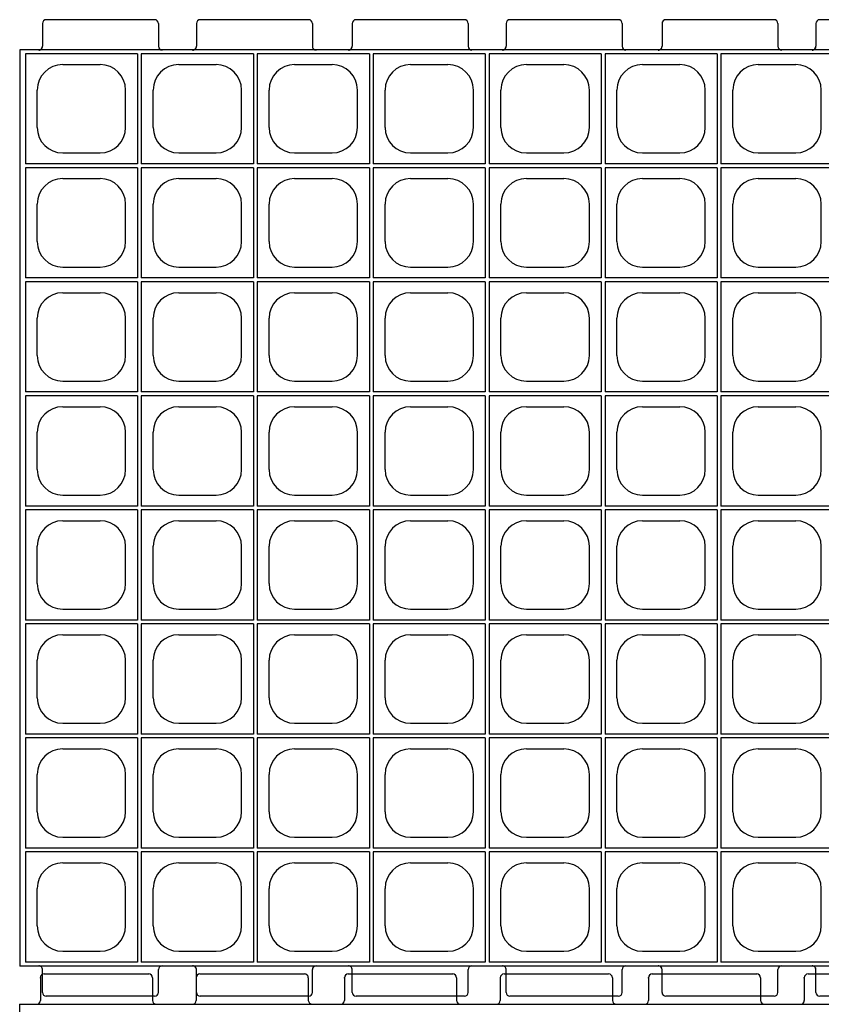
# Model space of a CAD drawing. Extents: x 0 to 36, y 0 to 22.
# Drawn here: x 5.9 to 6.9, y 9.3 to 10.6 of the extents above; entities that cross this region are included whole.
import ezdxf

# ---------------------------------------------------------------- set-up
doc = ezdxf.new("R2010")
doc.units = 0
doc.header["$LTSCALE"] = 0.5
doc.header["$MEASUREMENT"] = 0
doc.linetypes.add('SOLID', pattern=[0])
doc.layers.get('0').update_dxf_attribs({"linetype": 'CONTINUOUS'})
for name, color, linetype in [('GEOBLOCK', 7, 'SOLID'), ('TABS', 7, 'SOLID'), ('TEXT', 7, 'CONTINUOUS')]:
    doc.layers.add(name, color=color, linetype=linetype)

# ---------------------------------------------------------------- blocks, each defined once
blk = doc.blocks.new('SECTPLAN')
for p, q in [((0.03, 4.8), (0.03, 4.22)), ((0.62, 4.8), (0.03, 4.8)), ((0.62, 4.8), (0.62, 4.22)), ((1.23, 4.8), (0.64, 4.8)), ((0.64, 4.8), (0.64, 4.22)), ((1.23, 4.8), (1.23, 4.22)), ((1.84, 4.8), (1.25, 4.8)), ((1.25, 4.8), (1.25, 4.22)), ((1.84, 4.8), (1.84, 4.22)), ((1.86, 4.8), (1.86, 4.22)), ((2.45, 4.8), (1.86, 4.8)), ((2.45, 4.8), (2.45, 4.22)), ((3.06, 4.8), (2.47, 4.8)), ((2.47, 4.8), (2.47, 4.22)), ((3.06, 4.8), (3.06, 4.22)), ((3.67, 4.8), (3.08, 4.8)), ((3.08, 4.8), (3.08, 4.22)), ((3.67, 4.8), (3.67, 4.22)), ((3.69, 4.8), (3.69, 4.22)), ((4.28, 4.8), (3.69, 4.8)), ((0.2266, 4.7425), (0.4234, 4.7425)), ((0.8366, 4.7425), (1.0334, 4.7425)), ((1.4466, 4.7425), (1.6434, 4.7425)), ((2.0566, 4.7425), (2.2534, 4.7425)), ((2.6666, 4.7425), (2.8634, 4.7425)), ((3.2766, 4.7425), (3.4734, 4.7425)), ((3.8866, 4.7425), (4.0834, 4.7425)), ((0.0925, 4.4116), (0.0925, 4.6084)), ((0.5575, 4.4116), (0.5575, 4.6084)), ((0.7025, 4.4116), (0.7025, 4.6084)), ((1.1675, 4.4116), (1.1675, 4.6084)), ((1.3125, 4.4116), (1.3125, 4.6084)), ((1.7775, 4.4116), (1.7775, 4.6084)), ((1.9225, 4.4116), (1.9225, 4.6084)), ((2.3875, 4.4116), (2.3875, 4.6084)), ((2.5325, 4.4116), (2.5325, 4.6084)), ((2.9975, 4.4116), (2.9975, 4.6084)), ((3.1425, 4.4116), (3.1425, 4.6084)), ((3.6075, 4.4116), (3.6075, 4.6084)), ((3.7525, 4.4116), (3.7525, 4.6084)), ((4.2175, 4.4116), (4.2175, 4.6084)), ((0.2266, 4.2775), (0.4234, 4.2775)), ((0.8366, 4.2775), (1.0334, 4.2775)), ((1.4466, 4.2775), (1.6434, 4.2775)), ((2.0566, 4.2775), (2.2534, 4.2775)), ((2.6666, 4.2775), (2.8634, 4.2775)), ((3.2766, 4.2775), (3.4734, 4.2775)), ((3.8866, 4.2775), (4.0834, 4.2775)), ((0.62, 4.22), (0.03, 4.22)), ((0.03, 4.2), (0.03, 3.62)), ((0.62, 4.2), (0.03, 4.2)), ((0.62, 4.2), (0.62, 3.62)), ((1.23, 4.22), (0.64, 4.22)), ((0.64, 4.2), (0.64, 3.62)), ((1.23, 4.2), (0.64, 4.2)), ((1.23, 4.2), (1.23, 3.62)), ((1.84, 4.22), (1.25, 4.22)), ((1.25, 4.2), (1.25, 3.62)), ((1.84, 4.2), (1.25, 4.2)), ((1.84, 4.2), (1.84, 3.62)), ((2.45, 4.22), (1.86, 4.22)), ((1.86, 4.2), (1.86, 3.62)), ((2.45, 4.2), (1.86, 4.2)), ((2.45, 4.2), (2.45, 3.62)), ((3.06, 4.22), (2.47, 4.22)), ((2.47, 4.2), (2.47, 3.62)), ((3.06, 4.2), (2.47, 4.2)), ((3.06, 4.2), (3.06, 3.62)), ((3.67, 4.22), (3.08, 4.22)), ((3.67, 4.2), (3.08, 4.2)), ((3.08, 4.2), (3.08, 3.62)), ((3.67, 4.2), (3.67, 3.62)), ((4.28, 4.22), (3.69, 4.22)), ((3.69, 4.2), (3.69, 3.62)), ((4.28, 4.2), (3.69, 4.2)), ((0.2266, 4.1425), (0.4234, 4.1425)), ((0.8366, 4.1425), (1.0334, 4.1425)), ((1.4466, 4.1425), (1.6434, 4.1425)), ((2.0566, 4.1425), (2.2534, 4.1425)), ((2.6666, 4.1425), (2.8634, 4.1425)), ((3.2766, 4.1425), (3.4734, 4.1425)), ((3.8866, 4.1425), (4.0834, 4.1425)), ((0.0925, 3.8116), (0.0925, 4.0084)), ((0.5575, 3.8116), (0.5575, 4.0084)), ((0.7025, 3.8116), (0.7025, 4.0084)), ((1.1675, 3.8116), (1.1675, 4.0084)), ((1.3125, 3.8116), (1.3125, 4.0084)), ((1.7775, 3.8116), (1.7775, 4.0084)), ((1.9225, 3.8116), (1.9225, 4.0084)), ((2.3875, 3.8116), (2.3875, 4.0084)), ((2.5325, 3.8116), (2.5325, 4.0084)), ((2.9975, 3.8116), (2.9975, 4.0084)), ((3.1425, 3.8116), (3.1425, 4.0084)), ((3.6075, 3.8116), (3.6075, 4.0084)), ((3.7525, 3.8116), (3.7525, 4.0084)), ((4.2175, 3.8116), (4.2175, 4.0084)), ((0.2266, 3.6775), (0.4234, 3.6775)), ((0.8366, 3.6775), (1.0334, 3.6775)), ((1.4466, 3.6775), (1.6434, 3.6775)), ((2.0566, 3.6775), (2.2534, 3.6775)), ((2.6666, 3.6775), (2.8634, 3.6775)), ((3.2766, 3.6775), (3.4734, 3.6775)), ((3.8866, 3.6775), (4.0834, 3.6775)), ((0.62, 3.62), (0.03, 3.62)), ((0.03, 3.6), (0.03, 3.02)), ((0.62, 3.6), (0.03, 3.6)), ((0.62, 3.6), (0.62, 3.02)), ((1.23, 3.62), (0.64, 3.62)), ((0.64, 3.6), (0.64, 3.02)), ((1.23, 3.6), (0.64, 3.6)), ((1.23, 3.6), (1.23, 3.02)), ((1.84, 3.62), (1.25, 3.62)), ((1.84, 3.6), (1.25, 3.6)), ((1.25, 3.6), (1.25, 3.02)), ((1.84, 3.6), (1.84, 3.02)), ((2.45, 3.62), (1.86, 3.62)), ((1.86, 3.6), (1.86, 3.02)), ((2.45, 3.6), (1.86, 3.6)), ((2.45, 3.6), (2.45, 3.02)), ((3.06, 3.62), (2.47, 3.62)), ((2.47, 3.6), (2.47, 3.02)), ((3.06, 3.6), (2.47, 3.6)), ((3.06, 3.6), (3.06, 3.02)), ((3.67, 3.62), (3.08, 3.62)), ((3.67, 3.6), (3.08, 3.6)), ((3.08, 3.6), (3.08, 3.02)), ((3.67, 3.6), (3.67, 3.02)), ((4.28, 3.62), (3.69, 3.62)), ((3.69, 3.6), (3.69, 3.02)), ((4.28, 3.6), (3.69, 3.6)), ((0.2266, 3.5425), (0.4234, 3.5425)), ((0.8366, 3.5425), (1.0334, 3.5425)), ((1.4466, 3.5425), (1.6434, 3.5425)), ((2.0566, 3.5425), (2.2534, 3.5425)), ((2.6666, 3.5425), (2.8634, 3.5425)), ((3.2766, 3.5425), (3.4734, 3.5425)), ((3.8866, 3.5425), (4.0834, 3.5425)), ((0.0925, 3.2116), (0.0925, 3.4084)), ((0.5575, 3.2116), (0.5575, 3.4084)), ((0.7025, 3.2116), (0.7025, 3.4084)), ((1.1675, 3.2116), (1.1675, 3.4084)), ((1.3125, 3.2116), (1.3125, 3.4084)), ((1.7775, 3.2116), (1.7775, 3.4084)), ((1.9225, 3.2116), (1.9225, 3.4084)), ((2.3875, 3.2116), (2.3875, 3.4084)), ((2.5325, 3.2116), (2.5325, 3.4084)), ((2.9975, 3.2116), (2.9975, 3.4084)), ((3.1425, 3.2116), (3.1425, 3.4084)), ((3.6075, 3.2116), (3.6075, 3.4084)), ((3.7525, 3.2116), (3.7525, 3.4084)), ((4.2175, 3.2116), (4.2175, 3.4084)), ((0.2266, 3.0775), (0.4234, 3.0775)), ((0.8366, 3.0775), (1.0334, 3.0775)), ((1.4466, 3.0775), (1.6434, 3.0775)), ((2.0566, 3.0775), (2.2534, 3.0775)), ((2.6666, 3.0775), (2.8634, 3.0775)), ((3.2766, 3.0775), (3.4734, 3.0775)), ((3.8866, 3.0775), (4.0834, 3.0775)), ((0.62, 3.02), (0.03, 3.02)), ((1.23, 3.02), (0.64, 3.02)), ((1.84, 3.02), (1.25, 3.02)), ((2.45, 3.02), (1.86, 3.02)), ((3.06, 3.02), (2.47, 3.02)), ((3.67, 3.02), (3.08, 3.02)), ((4.28, 3.02), (3.69, 3.02)), ((0.03, 3), (0.03, 2.42)), ((0.62, 3), (0.03, 3)), ((0.62, 3), (0.62, 2.42)), ((1.23, 3), (0.64, 3)), ((0.64, 3), (0.64, 2.42)), ((1.23, 3), (1.23, 2.42)), ((1.84, 3), (1.25, 3)), ((1.25, 3), (1.25, 2.42)), ((1.84, 3), (1.84, 2.42)), ((1.86, 3), (1.86, 2.42)), ((2.45, 3), (1.86, 3)), ((2.45, 3), (2.45, 2.42)), ((3.06, 3), (2.47, 3)), ((2.47, 3), (2.47, 2.42)), ((3.06, 3), (3.06, 2.42)), ((3.67, 3), (3.08, 3)), ((3.08, 3), (3.08, 2.42)), ((3.67, 3), (3.67, 2.42)), ((3.69, 3), (3.69, 2.42)), ((4.28, 3), (3.69, 3)), ((0.2266, 2.9425), (0.4234, 2.9425)), ((0.8366, 2.9425), (1.0334, 2.9425)), ((1.4466, 2.9425), (1.6434, 2.9425)), ((2.0566, 2.9425), (2.2534, 2.9425)), ((2.6666, 2.9425), (2.8634, 2.9425)), ((3.2766, 2.9425), (3.4734, 2.9425)), ((3.8866, 2.9425), (4.0834, 2.9425)), ((0.0925, 2.6116), (0.0925, 2.8084)), ((0.5575, 2.6116), (0.5575, 2.8084)), ((0.7025, 2.6116), (0.7025, 2.8084)), ((1.1675, 2.6116), (1.1675, 2.8084)), ((1.3125, 2.6116), (1.3125, 2.8084)), ((1.7775, 2.6116), (1.7775, 2.8084)), ((1.9225, 2.6116), (1.9225, 2.8084)), ((2.3875, 2.6116), (2.3875, 2.8084)), ((2.5325, 2.6116), (2.5325, 2.8084)), ((2.9975, 2.6116), (2.9975, 2.8084)), ((3.1425, 2.6116), (3.1425, 2.8084)), ((3.6075, 2.6116), (3.6075, 2.8084)), ((3.7525, 2.6116), (3.7525, 2.8084)), ((4.2175, 2.6116), (4.2175, 2.8084)), ((0.2266, 2.4775), (0.4234, 2.4775)), ((0.8366, 2.4775), (1.0334, 2.4775)), ((1.4466, 2.4775), (1.6434, 2.4775)), ((2.0566, 2.4775), (2.2534, 2.4775)), ((2.6666, 2.4775), (2.8634, 2.4775)), ((3.2766, 2.4775), (3.4734, 2.4775)), ((3.8866, 2.4775), (4.0834, 2.4775)), ((0.62, 2.42), (0.03, 2.42)), ((0.03, 2.4), (0.03, 1.82)), ((0.62, 2.4), (0.03, 2.4)), ((0.62, 2.4), (0.62, 1.82)), ((1.23, 2.42), (0.64, 2.42)), ((0.64, 2.4), (0.64, 1.82)), ((1.23, 2.4), (0.64, 2.4)), ((1.23, 2.4), (1.23, 1.82)), ((1.84, 2.42), (1.25, 2.42)), ((1.25, 2.4), (1.25, 1.82)), ((1.84, 2.4), (1.25, 2.4)), ((1.84, 2.4), (1.84, 1.82)), ((2.45, 2.42), (1.86, 2.42)), ((1.86, 2.4), (1.86, 1.82)), ((2.45, 2.4), (1.86, 2.4)), ((2.45, 2.4), (2.45, 1.82)), ((3.06, 2.42), (2.47, 2.42)), ((2.47, 2.4), (2.47, 1.82)), ((3.06, 2.4), (2.47, 2.4)), ((3.06, 2.4), (3.06, 1.82)), ((3.67, 2.42), (3.08, 2.42)), ((3.67, 2.4), (3.08, 2.4)), ((3.08, 2.4), (3.08, 1.82)), ((3.67, 2.4), (3.67, 1.82)), ((4.28, 2.42), (3.69, 2.42)), ((3.69, 2.4), (3.69, 1.82)), ((4.28, 2.4), (3.69, 2.4)), ((0.2266, 2.3425), (0.4234, 2.3425)), ((0.8366, 2.3425), (1.0334, 2.3425)), ((1.4466, 2.3425), (1.6434, 2.3425)), ((2.0566, 2.3425), (2.2534, 2.3425)), ((2.6666, 2.3425), (2.8634, 2.3425)), ((3.2766, 2.3425), (3.4734, 2.3425)), ((3.8866, 2.3425), (4.0834, 2.3425)), ((0.0925, 2.0116), (0.0925, 2.2084)), ((0.5575, 2.0116), (0.5575, 2.2084)), ((0.7025, 2.0116), (0.7025, 2.2084)), ((1.1675, 2.0116), (1.1675, 2.2084)), ((1.3125, 2.0116), (1.3125, 2.2084)), ((1.7775, 2.0116), (1.7775, 2.2084)), ((1.9225, 2.0116), (1.9225, 2.2084)), ((2.3875, 2.0116), (2.3875, 2.2084)), ((2.5325, 2.0116), (2.5325, 2.2084)), ((2.9975, 2.0116), (2.9975, 2.2084)), ((3.1425, 2.0116), (3.1425, 2.2084)), ((3.6075, 2.0116), (3.6075, 2.2084)), ((3.7525, 2.0116), (3.7525, 2.2084)), ((4.2175, 2.0116), (4.2175, 2.2084)), ((0.2266, 1.8775), (0.4234, 1.8775)), ((0.8366, 1.8775), (1.0334, 1.8775)), ((1.4466, 1.8775), (1.6434, 1.8775)), ((2.0566, 1.8775), (2.2534, 1.8775)), ((2.6666, 1.8775), (2.8634, 1.8775)), ((3.2766, 1.8775), (3.4734, 1.8775)), ((3.8866, 1.8775), (4.0834, 1.8775)), ((0.62, 1.82), (0.03, 1.82)), ((1.23, 1.82), (0.64, 1.82)), ((1.84, 1.82), (1.25, 1.82)), ((2.45, 1.82), (1.86, 1.82)), ((3.06, 1.82), (2.47, 1.82)), ((3.67, 1.82), (3.08, 1.82)), ((4.28, 1.82), (3.69, 1.82)), ((0.03, 1.8), (0.03, 1.22)), ((0.62, 1.8), (0.03, 1.8)), ((0.62, 1.8), (0.62, 1.22)), ((1.23, 1.8), (0.64, 1.8)), ((0.64, 1.8), (0.64, 1.22)), ((1.23, 1.8), (1.23, 1.22)), ((1.84, 1.8), (1.25, 1.8)), ((1.25, 1.8), (1.25, 1.22)), ((1.84, 1.8), (1.84, 1.22)), ((1.86, 1.8), (1.86, 1.22)), ((2.45, 1.8), (1.86, 1.8)), ((2.45, 1.8), (2.45, 1.22)), ((3.06, 1.8), (2.47, 1.8)), ((2.47, 1.8), (2.47, 1.22)), ((3.06, 1.8), (3.06, 1.22)), ((3.67, 1.8), (3.08, 1.8)), ((3.08, 1.8), (3.08, 1.22)), ((3.67, 1.8), (3.67, 1.22)), ((3.69, 1.8), (3.69, 1.22)), ((4.28, 1.8), (3.69, 1.8)), ((0.2266, 1.7425), (0.4234, 1.7425)), ((0.8366, 1.7425), (1.0334, 1.7425)), ((1.4466, 1.7425), (1.6434, 1.7425)), ((2.0566, 1.7425), (2.2534, 1.7425)), ((2.6666, 1.7425), (2.8634, 1.7425)), ((3.2766, 1.7425), (3.4734, 1.7425)), ((3.8866, 1.7425), (4.0834, 1.7425)), ((0.0925, 1.4116), (0.0925, 1.6084)), ((0.5575, 1.4116), (0.5575, 1.6084)), ((0.7025, 1.4116), (0.7025, 1.6084)), ((1.1675, 1.4116), (1.1675, 1.6084)), ((1.3125, 1.4116), (1.3125, 1.6084)), ((1.7775, 1.4116), (1.7775, 1.6084)), ((1.9225, 1.4116), (1.9225, 1.6084)), ((2.3875, 1.4116), (2.3875, 1.6084)), ((2.5325, 1.4116), (2.5325, 1.6084)), ((2.9975, 1.4116), (2.9975, 1.6084)), ((3.1425, 1.4116), (3.1425, 1.6084)), ((3.6075, 1.4116), (3.6075, 1.6084)), ((3.7525, 1.4116), (3.7525, 1.6084)), ((4.2175, 1.4116), (4.2175, 1.6084)), ((0.2266, 1.2775), (0.4234, 1.2775)), ((0.8366, 1.2775), (1.0334, 1.2775)), ((1.4466, 1.2775), (1.6434, 1.2775)), ((2.0566, 1.2775), (2.2534, 1.2775)), ((2.6666, 1.2775), (2.8634, 1.2775)), ((3.2766, 1.2775), (3.4734, 1.2775)), ((3.8866, 1.2775), (4.0834, 1.2775)), ((0.62, 1.22), (0.03, 1.22)), ((0.03, 1.2), (0.03, 0.62)), ((0.62, 1.2), (0.03, 1.2)), ((0.62, 1.2), (0.62, 0.62)), ((1.23, 1.22), (0.64, 1.22)), ((0.64, 1.2), (0.64, 0.62)), ((1.23, 1.2), (0.64, 1.2)), ((1.23, 1.2), (1.23, 0.62)), ((1.84, 1.22), (1.25, 1.22)), ((1.84, 1.2), (1.25, 1.2)), ((1.25, 1.2), (1.25, 0.62)), ((1.84, 1.2), (1.84, 0.62)), ((2.45, 1.22), (1.86, 1.22)), ((1.86, 1.2), (1.86, 0.62)), ((2.45, 1.2), (1.86, 1.2)), ((2.45, 1.2), (2.45, 0.62)), ((3.06, 1.22), (2.47, 1.22)), ((2.47, 1.2), (2.47, 0.62)), ((3.06, 1.2), (2.47, 1.2)), ((3.06, 1.2), (3.06, 0.62)), ((3.67, 1.22), (3.08, 1.22)), ((3.67, 1.2), (3.08, 1.2)), ((3.08, 1.2), (3.08, 0.62)), ((3.67, 1.2), (3.67, 0.62)), ((4.28, 1.22), (3.69, 1.22)), ((3.69, 1.2), (3.69, 0.62)), ((4.28, 1.2), (3.69, 1.2)), ((0.2266, 1.1425), (0.4234, 1.1425)), ((0.8366, 1.1425), (1.0334, 1.1425)), ((1.4466, 1.1425), (1.6434, 1.1425)), ((2.0566, 1.1425), (2.2534, 1.1425)), ((2.6666, 1.1425), (2.8634, 1.1425)), ((3.2766, 1.1425), (3.4734, 1.1425)), ((3.8866, 1.1425), (4.0834, 1.1425)), ((0.0925, 0.8116), (0.0925, 1.0084)), ((0.5575, 0.8116), (0.5575, 1.0084)), ((0.7025, 0.8116), (0.7025, 1.0084)), ((1.1675, 0.8116), (1.1675, 1.0084)), ((1.3125, 0.8116), (1.3125, 1.0084)), ((1.7775, 0.8116), (1.7775, 1.0084)), ((1.9225, 0.8116), (1.9225, 1.0084)), ((2.3875, 0.8116), (2.3875, 1.0084)), ((2.5325, 0.8116), (2.5325, 1.0084)), ((2.9975, 0.8116), (2.9975, 1.0084)), ((3.1425, 0.8116), (3.1425, 1.0084)), ((3.6075, 0.8116), (3.6075, 1.0084)), ((3.7525, 0.8116), (3.7525, 1.0084)), ((4.2175, 0.8116), (4.2175, 1.0084)), ((0.2266, 0.6775), (0.4234, 0.6775)), ((0.8366, 0.6775), (1.0334, 0.6775)), ((1.4466, 0.6775), (1.6434, 0.6775)), ((2.0566, 0.6775), (2.2534, 0.6775)), ((2.6666, 0.6775), (2.8634, 0.6775)), ((3.2766, 0.6775), (3.4734, 0.6775)), ((3.8866, 0.6775), (4.0834, 0.6775)), ((0.62, 0.62), (0.03, 0.62)), ((0.03, 0.6), (0.03, 0.02)), ((0.62, 0.6), (0.03, 0.6)), ((0.62, 0.6), (0.62, 0.02)), ((1.23, 0.62), (0.64, 0.62)), ((1.23, 0.6), (0.64, 0.6)), ((0.64, 0.6), (0.64, 0.02)), ((0.64, 0.6), (0.64, 0.02)), ((1.23, 0.6), (1.23, 0.02)), ((1.84, 0.62), (1.25, 0.62)), ((1.84, 0.6), (1.25, 0.6)), ((1.25, 0.6), (1.25, 0.02)), ((1.84, 0.6), (1.84, 0.02)), ((2.45, 0.62), (1.86, 0.62)), ((1.86, 0.6), (1.86, 0.02)), ((2.45, 0.6), (1.86, 0.6)), ((2.45, 0.6), (2.45, 0.02)), ((3.06, 0.62), (2.47, 0.62)), ((3.06, 0.6), (2.47, 0.6)), ((2.47, 0.6), (2.47, 0.02)), ((3.06, 0.6), (3.06, 0.02)), ((3.67, 0.62), (3.08, 0.62)), ((3.67, 0.6), (3.08, 0.6)), ((3.08, 0.6), (3.08, 0.02)), ((3.67, 0.6), (3.67, 0.02)), ((4.28, 0.62), (3.69, 0.62)), ((3.69, 0.6), (3.69, 0.02)), ((4.28, 0.6), (3.69, 0.6)), ((0.2266, 0.5425), (0.4234, 0.5425)), ((0.8366, 0.5425), (1.0334, 0.5425)), ((1.4466, 0.5425), (1.6434, 0.5425)), ((2.0566, 0.5425), (2.2534, 0.5425)), ((2.6666, 0.5425), (2.8634, 0.5425)), ((3.2766, 0.5425), (3.4734, 0.5425)), ((3.8866, 0.5425), (4.0834, 0.5425)), ((0.0925, 0.2116), (0.0925, 0.4084)), ((0.5575, 0.2116), (0.5575, 0.4084)), ((0.7025, 0.2116), (0.7025, 0.4084)), ((1.1675, 0.2116), (1.1675, 0.4084)), ((1.3125, 0.2116), (1.3125, 0.4084)), ((1.7775, 0.2116), (1.7775, 0.4084)), ((1.9225, 0.2116), (1.9225, 0.4084)), ((2.3875, 0.2116), (2.3875, 0.4084)), ((2.5325, 0.2116), (2.5325, 0.4084)), ((2.9975, 0.2116), (2.9975, 0.4084)), ((3.1425, 0.2116), (3.1425, 0.4084)), ((3.6075, 0.2116), (3.6075, 0.4084)), ((3.7525, 0.2116), (3.7525, 0.4084)), ((4.2175, 0.2116), (4.2175, 0.4084)), ((0.2266, 0.0775), (0.4234, 0.0775)), ((0.8366, 0.0775), (1.0334, 0.0775)), ((1.4466, 0.0775), (1.6434, 0.0775)), ((2.0566, 0.0775), (2.2534, 0.0775)), ((2.6666, 0.0775), (2.8634, 0.0775)), ((3.2766, 0.0775), (3.4734, 0.0775)), ((3.8866, 0.0775), (4.0834, 0.0775)), ((0.62, 0.02), (0.03, 0.02)), ((1.23, 0.02), (0.64, 0.02)), ((1.84, 0.02), (1.25, 0.02)), ((2.45, 0.02), (1.86, 0.02)), ((3.06, 0.02), (2.47, 0.02)), ((3.67, 0.02), (3.08, 0.02)), ((4.28, 0.02), (3.69, 0.02))]:
    blk.add_line(p, q)
for centre, start, end in [((0.2266, 4.6084), 90, 180), ((0.4234, 4.6084), 360, 90), ((0.8366, 4.6084), 90, 180), ((1.0334, 4.6084), 360, 90), ((1.4466, 4.6084), 90, 180), ((1.6434, 4.6084), 360, 90), ((2.0566, 4.6084), 90, 180), ((2.2534, 4.6084), 360, 90), ((2.6666, 4.6084), 90, 180), ((2.8634, 4.6084), 360, 90), ((3.2766, 4.6084), 90, 180), ((3.4734, 4.6084), 360, 90), ((3.8866, 4.6084), 90, 180), ((4.0834, 4.6084), 360, 90), ((0.2266, 4.4116), 180, 270), ((0.4234, 4.4116), 270, 360), ((0.8366, 4.4116), 180, 270), ((1.0334, 4.4116), 270, 360), ((1.4466, 4.4116), 180, 270), ((1.6434, 4.4116), 270, 360), ((2.0566, 4.4116), 180, 270), ((2.2534, 4.4116), 270, 360), ((2.6666, 4.4116), 180, 270), ((2.8634, 4.4116), 270, 360), ((3.2766, 4.4116), 180, 270), ((3.4734, 4.4116), 270, 360), ((3.8866, 4.4116), 180, 270), ((4.0834, 4.4116), 270, 360), ((0.2266, 4.0084), 90, 180), ((0.4234, 4.0084), 360, 90), ((0.8366, 4.0084), 90, 180), ((1.0334, 4.0084), 360, 90), ((1.4466, 4.0084), 90, 180), ((1.6434, 4.0084), 360, 90), ((2.0566, 4.0084), 90, 180), ((2.2534, 4.0084), 360, 90), ((2.6666, 4.0084), 90, 180), ((2.8634, 4.0084), 360, 90), ((3.2766, 4.0084), 90, 180), ((3.4734, 4.0084), 360, 90), ((3.8866, 4.0084), 90, 180), ((4.0834, 4.0084), 360, 90), ((0.2266, 3.8116), 180, 270), ((0.4234, 3.8116), 270, 360), ((0.8366, 3.8116), 180, 270), ((1.0334, 3.8116), 270, 360), ((1.4466, 3.8116), 180, 270), ((1.6434, 3.8116), 270, 360), ((2.0566, 3.8116), 180, 270), ((2.2534, 3.8116), 270, 360), ((2.6666, 3.8116), 180, 270), ((2.8634, 3.8116), 270, 360), ((3.2766, 3.8116), 180, 270), ((3.4734, 3.8116), 270, 360), ((3.8866, 3.8116), 180, 270), ((4.0834, 3.8116), 270, 360), ((0.2266, 3.4084), 90, 180), ((0.4234, 3.4084), 360, 90), ((0.8366, 3.4084), 90, 180), ((1.0334, 3.4084), 360, 90), ((1.4466, 3.4084), 90, 180), ((1.6434, 3.4084), 360, 90), ((2.0566, 3.4084), 90, 180), ((2.2534, 3.4084), 360, 90), ((2.6666, 3.4084), 90, 180), ((2.8634, 3.4084), 360, 90), ((3.2766, 3.4084), 90, 180), ((3.4734, 3.4084), 360, 90), ((3.8866, 3.4084), 90, 180), ((4.0834, 3.4084), 360, 90), ((0.2266, 3.2116), 180, 270), ((0.4234, 3.2116), 270, 360), ((0.8366, 3.2116), 180, 270), ((1.0334, 3.2116), 270, 360), ((1.4466, 3.2116), 180, 270), ((1.6434, 3.2116), 270, 360), ((2.0566, 3.2116), 180, 270), ((2.2534, 3.2116), 270, 360), ((2.6666, 3.2116), 180, 270), ((2.8634, 3.2116), 270, 360), ((3.2766, 3.2116), 180, 270), ((3.4734, 3.2116), 270, 360), ((3.8866, 3.2116), 180, 270), ((4.0834, 3.2116), 270, 360), ((0.2266, 2.8084), 90, 180), ((0.4234, 2.8084), 360, 90), ((0.8366, 2.8084), 90, 180), ((1.0334, 2.8084), 360, 90), ((1.4466, 2.8084), 90, 180), ((1.6434, 2.8084), 360, 90), ((2.0566, 2.8084), 90, 180), ((2.2534, 2.8084), 360, 90), ((2.6666, 2.8084), 90, 180), ((2.8634, 2.8084), 360, 90), ((3.2766, 2.8084), 90, 180), ((3.4734, 2.8084), 360, 90), ((3.8866, 2.8084), 90, 180), ((4.0834, 2.8084), 360, 90), ((0.2266, 2.6116), 180, 270), ((0.4234, 2.6116), 270, 360), ((0.8366, 2.6116), 180, 270), ((1.0334, 2.6116), 270, 360), ((1.4466, 2.6116), 180, 270), ((1.6434, 2.6116), 270, 360), ((2.0566, 2.6116), 180, 270), ((2.2534, 2.6116), 270, 360), ((2.6666, 2.6116), 180, 270), ((2.8634, 2.6116), 270, 360), ((3.2766, 2.6116), 180, 270), ((3.4734, 2.6116), 270, 360), ((3.8866, 2.6116), 180, 270), ((4.0834, 2.6116), 270, 360), ((0.2266, 2.2084), 90, 180), ((0.4234, 2.2084), 360, 90), ((0.8366, 2.2084), 90, 180), ((1.0334, 2.2084), 360, 90), ((1.4466, 2.2084), 90, 180), ((1.6434, 2.2084), 360, 90), ((2.0566, 2.2084), 90, 180), ((2.2534, 2.2084), 360, 90), ((2.6666, 2.2084), 90, 180), ((2.8634, 2.2084), 360, 90), ((3.2766, 2.2084), 90, 180), ((3.4734, 2.2084), 360, 90), ((3.8866, 2.2084), 90, 180), ((4.0834, 2.2084), 360, 90), ((0.2266, 2.0116), 180, 270), ((0.4234, 2.0116), 270, 360), ((0.8366, 2.0116), 180, 270), ((1.0334, 2.0116), 270, 360), ((1.4466, 2.0116), 180, 270), ((1.6434, 2.0116), 270, 360), ((2.0566, 2.0116), 180, 270), ((2.2534, 2.0116), 270, 360), ((2.6666, 2.0116), 180, 270), ((2.8634, 2.0116), 270, 360), ((3.2766, 2.0116), 180, 270), ((3.4734, 2.0116), 270, 360), ((3.8866, 2.0116), 180, 270), ((4.0834, 2.0116), 270, 360), ((0.2266, 1.6084), 90, 180), ((0.4234, 1.6084), 360, 90), ((0.8366, 1.6084), 90, 180), ((1.0334, 1.6084), 360, 90), ((1.4466, 1.6084), 90, 180), ((1.6434, 1.6084), 360, 90), ((2.0566, 1.6084), 90, 180), ((2.2534, 1.6084), 360, 90), ((2.6666, 1.6084), 90, 180), ((2.8634, 1.6084), 360, 90), ((3.2766, 1.6084), 90, 180), ((3.4734, 1.6084), 360, 90), ((3.8866, 1.6084), 90, 180), ((4.0834, 1.6084), 360, 90), ((0.2266, 1.4116), 180, 270), ((0.4234, 1.4116), 270, 360), ((0.8366, 1.4116), 180, 270), ((1.0334, 1.4116), 270, 360), ((1.4466, 1.4116), 180, 270), ((1.6434, 1.4116), 270, 360), ((2.0566, 1.4116), 180, 270), ((2.2534, 1.4116), 270, 360), ((2.6666, 1.4116), 180, 270), ((2.8634, 1.4116), 270, 360), ((3.2766, 1.4116), 180, 270), ((3.4734, 1.4116), 270, 360), ((3.8866, 1.4116), 180, 270), ((4.0834, 1.4116), 270, 360), ((0.2266, 1.0084), 90, 180), ((0.4234, 1.0084), 360, 90), ((0.8366, 1.0084), 90, 180), ((1.0334, 1.0084), 360, 90), ((1.4466, 1.0084), 90, 180), ((1.6434, 1.0084), 360, 90), ((2.0566, 1.0084), 90, 180), ((2.2534, 1.0084), 360, 90), ((2.6666, 1.0084), 90, 180), ((2.8634, 1.0084), 360, 90), ((3.2766, 1.0084), 90, 180), ((3.4734, 1.0084), 360, 90), ((3.8866, 1.0084), 90, 180), ((4.0834, 1.0084), 360, 90), ((0.2266, 0.8116), 180, 270), ((0.4234, 0.8116), 270, 360), ((0.8366, 0.8116), 180, 270), ((1.0334, 0.8116), 270, 360), ((1.4466, 0.8116), 180, 270), ((1.6434, 0.8116), 270, 360), ((2.0566, 0.8116), 180, 270), ((2.2534, 0.8116), 270, 360), ((2.6666, 0.8116), 180, 270), ((2.8634, 0.8116), 270, 360), ((3.2766, 0.8116), 180, 270), ((3.4734, 0.8116), 270, 360), ((3.8866, 0.8116), 180, 270), ((4.0834, 0.8116), 270, 360), ((0.2266, 0.4084), 90, 180), ((0.4234, 0.4084), 360, 90), ((0.8366, 0.4084), 90, 180), ((1.0334, 0.4084), 360, 90), ((1.4466, 0.4084), 90, 180), ((1.6434, 0.4084), 360, 90), ((2.0566, 0.4084), 90, 180), ((2.2534, 0.4084), 360, 90), ((2.6666, 0.4084), 90, 180), ((2.8634, 0.4084), 360, 90), ((3.2766, 0.4084), 90, 180), ((3.4734, 0.4084), 360, 90), ((3.8866, 0.4084), 90, 180), ((4.0834, 0.4084), 360, 90), ((0.2266, 0.2116), 180, 270), ((0.4234, 0.2116), 270, 360), ((0.8366, 0.2116), 180, 270), ((1.0334, 0.2116), 270, 360), ((1.4466, 0.2116), 180, 270), ((1.6434, 0.2116), 270, 360), ((2.0566, 0.2116), 180, 270), ((2.2534, 0.2116), 270, 360), ((2.6666, 0.2116), 180, 270), ((2.8634, 0.2116), 270, 360), ((3.2766, 0.2116), 180, 270), ((3.4734, 0.2116), 270, 360), ((3.8866, 0.2116), 180, 270), ((4.0834, 0.2116), 270, 360)]:
    blk.add_arc(centre, 0.1341, start, end)
at = {"layer": 'GEOBLOCK'}
for p, q in [((9.8, 4.82), (0, 4.82)), ((0, 4.82), (0, 0)), ((9.8, 4.82), (9.8, 0)), ((9.8, 0), (0, 0))]:
    blk.add_line(p, q, dxfattribs=at)
at = {"layer": 'TABS', "color": 6}
for p, q in [((0.71, 4.9788), (0.14, 4.9788)), ((2.34, 4.9788), (1.77, 4.9788)), ((3.97, 4.9788), (3.4, 4.9788)), ((0.12, 4.9588), (0.12, 4.8388)), ((0.73, 4.9588), (0.73, 4.8388)), ((1.75, 4.9588), (1.75, 4.8388)), ((2.36, 4.9588), (2.36, 4.8388)), ((3.38, 4.9588), (3.38, 4.8388)), ((3.99, 4.9588), (3.99, 4.8388)), ((9.94, 4.71), (9.82, 4.71)), ((9.96, 4.69), (9.96, 4.14)), ((9.94, 4.12), (9.82, 4.12)), ((9.94, 3.11), (9.82, 3.11)), ((9.96, 3.09), (9.96, 2.54)), ((9.94, 2.52), (9.82, 2.52)), ((9.94, 1.51), (9.82, 1.51)), ((9.96, 1.49), (9.96, 0.94)), ((9.94, 0.92), (9.82, 0.92)), ((0.93, -0.1388), (0.93, -0.0188)), ((1.54, -0.1388), (1.54, -0.0188)), ((2.56, -0.1388), (2.56, -0.0188)), ((3.17, -0.1388), (3.17, -0.0188)), ((4.19, -0.1388), (4.19, -0.0188)), ((1.52, -0.1588), (0.95, -0.1588)), ((3.15, -0.1588), (2.58, -0.1588)), ((4.78, -0.1588), (4.21, -0.1588))]:
    blk.add_line(p, q, dxfattribs=at)
at = {"layer": 'TABS', "color": 5}
for p, q in [((1.52, 4.9788), (0.95, 4.9788)), ((3.15, 4.9788), (2.58, 4.9788)), ((4.78, 4.9788), (4.21, 4.9788)), ((0.93, 4.9588), (0.93, 4.8388)), ((1.54, 4.9588), (1.54, 4.8388)), ((2.56, 4.9588), (2.56, 4.8388)), ((3.17, 4.9588), (3.17, 4.8388)), ((4.19, 4.9588), (4.19, 4.8388)), ((9.94, 3.89), (9.82, 3.89)), ((9.96, 3.87), (9.96, 3.32)), ((9.94, 3.3), (9.82, 3.3)), ((9.94, 2.29), (9.82, 2.29)), ((9.96, 2.27), (9.96, 1.72)), ((9.94, 1.7), (9.82, 1.7)), ((9.94, 0.69), (9.82, 0.69)), ((9.96, 0.67), (9.96, 0.12)), ((0.12, -0.1388), (0.12, -0.0188)), ((0.73, -0.1388), (0.73, -0.0188)), ((1.75, -0.1388), (1.75, -0.0188)), ((2.36, -0.1388), (2.36, -0.0188)), ((3.38, -0.1388), (3.38, -0.0188)), ((3.99, -0.1388), (3.99, -0.0188)), ((0.71, -0.1588), (0.14, -0.1588)), ((2.34, -0.1588), (1.77, -0.1588)), ((3.97, -0.1588), (3.4, -0.1588))]:
    blk.add_line(p, q, dxfattribs=at)
at = {"layer": 'TABS', "color": 6}
for centre, radius, start, end in [((0.14, 4.9588), 0.02, 90, 180), ((0.71, 4.9588), 0.02, 0.0001, 90), ((1.77, 4.9588), 0.02, 90, 180), ((2.34, 4.9588), 0.02, 0.0001, 90), ((3.4, 4.9588), 0.02, 90, 180), ((3.97, 4.9588), 0.02, 0.0001, 90), ((0.1, 4.8388), 0.02, 270, 0.0001), ((0.1, 4.8388), 0.02, 270, 0), ((0.75, 4.8388), 0.02, 180, 270), ((1.73, 4.8388), 0.02, 270, 0), ((1.73, 4.8388), 0.02, 270, 0.0001), ((2.38, 4.8388), 0.02, 180, 270), ((3.36, 4.8388), 0.02, 270, 0), ((3.36, 4.8388), 0.02, 270, 0.0001), ((4.01, 4.8388), 0.02, 180, 270), ((9.82, 4.73), 0.02, 180, 270), ((9.94, 4.69), 0.02, 360, 89.9999), ((9.8211, 4.0989), 0.0211, 92.9164, 177.0832), ((9.94, 4.14), 0.02, 270, 360), ((9.82, 3.13), 0.02, 180, 270), ((9.94, 3.09), 0.02, 360, 89.9999), ((9.94, 2.54), 0.02, 270, 360), ((9.8211, 2.4989), 0.0211, 92.9164, 177.0832), ((9.82, 1.53), 0.02, 180, 270), ((9.94, 1.49), 0.02, 360, 89.9999), ((9.94, 0.94), 0.02, 270, 360), ((9.8211, 0.8989), 0.0211, 92.9164, 177.0832), ((0.91, -0.0188), 0.02, 0, 90), ((0.91, -0.0188), 0.02, 359.9999, 90), ((1.56, -0.0188), 0.02, 90, 180), ((2.54, -0.0188), 0.02, 359.9999, 90), ((2.54, -0.0188), 0.02, 0, 90), ((3.19, -0.0188), 0.02, 90, 180), ((4.17, -0.0188), 0.02, 359.9999, 90), ((4.17, -0.0188), 0.02, 0, 90), ((0.95, -0.1388), 0.02, 180, 270), ((1.52, -0.1388), 0.02, 270, 359.9999), ((2.58, -0.1388), 0.02, 180, 270), ((3.15, -0.1388), 0.02, 270, 359.9999), ((4.21, -0.1388), 0.02, 180, 270)]:
    blk.add_arc(centre, radius, start, end, dxfattribs=at)
at = {"layer": 'TABS', "color": 5}
for centre, radius, start, end in [((0.95, 4.9588), 0.02, 90, 180), ((1.52, 4.9588), 0.02, 0.0001, 90), ((2.58, 4.9588), 0.02, 90, 180), ((3.15, 4.9588), 0.02, 0.0001, 90), ((4.21, 4.9588), 0.02, 90, 180), ((0.91, 4.8388), 0.02, 270, 0), ((0.91, 4.8388), 0.02, 270, 0.0001), ((1.56, 4.8388), 0.02, 180, 270), ((2.54, 4.8388), 0.02, 270, 0.0001), ((2.54, 4.8388), 0.02, 270, 0), ((3.19, 4.8388), 0.02, 180, 270), ((4.17, 4.8388), 0.02, 270, 0.0001), ((4.17, 4.8388), 0.02, 270, 0), ((9.82, 3.91), 0.02, 180, 270), ((9.94, 3.87), 0.02, 360, 89.9999), ((9.94, 3.32), 0.02, 270, 360), ((9.8211, 3.2789), 0.0211, 92.9164, 177.0832), ((9.82, 2.31), 0.02, 180, 270), ((9.94, 2.27), 0.02, 360, 89.9999), ((9.94, 1.72), 0.02, 270, 360), ((9.8211, 1.6789), 0.0211, 92.9164, 177.0832), ((9.82, 0.71), 0.02, 180, 270), ((9.94, 0.67), 0.02, 360, 89.9999), ((0.1, -0.0188), 0.02, 359.9999, 90), ((0.1, -0.0188), 0.02, 0, 90), ((0.75, -0.0188), 0.02, 90, 180), ((1.73, -0.0188), 0.02, 0, 90), ((1.73, -0.0188), 0.02, 359.9999, 90), ((2.38, -0.0188), 0.02, 90, 180), ((3.36, -0.0188), 0.02, 0, 90), ((3.36, -0.0188), 0.02, 359.9999, 90), ((4.01, -0.0188), 0.02, 90, 180), ((0.14, -0.1388), 0.02, 180, 270), ((0.71, -0.1388), 0.02, 270, 359.9999), ((1.77, -0.1388), 0.02, 180, 270), ((2.34, -0.1388), 0.02, 270, 359.9999), ((3.4, -0.1388), 0.02, 180, 270), ((3.97, -0.1388), 0.02, 270, 359.9999)]:
    blk.add_arc(centre, radius, start, end, dxfattribs=at)
at = {"layer": 'TABS', "color": 6, "linetype": 'ByBlock'}
for p in [(9.94, 4.71), (9.94, 3.11), (9.94, 1.51)]:
    blk.add_point(p, dxfattribs=at)
at = {"layer": 'TABS', "color": 5, "linetype": 'ByBlock'}
blk.add_point((9.94, 0.69), dxfattribs=at)

msp = doc.modelspace()

# ---------------------------------------------------------------- block references
at = {"layer": 'TEXT', "xscale": 0.25, "yscale": 0.25, "zscale": 0.25}
msp.add_blockref('SECTPLAN', (5.87149, 9.37027), dxfattribs=at)
at = {"layer": 'TEXT', "xscale": 0.25, "yscale": 0.25, "zscale": 0.25, "rotation": 90}
msp.add_blockref('SECTPLAN', (7.07618, 6.86989), dxfattribs=at)

doc.saveas('drawing.dxf')
